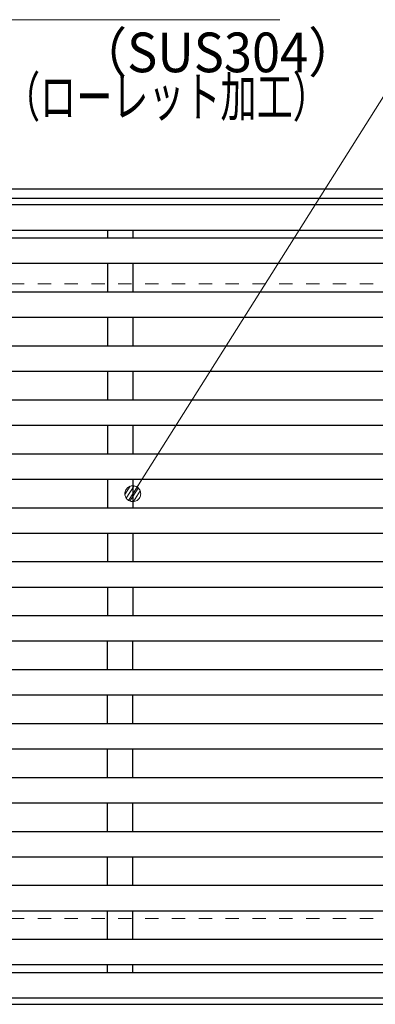
# Model space of a CAD drawing. Units: millimetres. Extents: x -1050 to 1050, y -743 to 742.
# Drawn here: x -349 to -237, y 249 to 559 of the extents above; entities that cross this region are included whole.
import ezdxf

# ---------------------------------------------------------------- set-up
doc = ezdxf.new("R2010")
doc.units = ezdxf.units.MM
doc.header["$LTSCALE"] = 5
doc.linetypes.add('JWW_DASHED1', pattern=[1.693333, 0.846667, -0.846667])
for name, color, linetype in [('寸法注釈', 7, 'Continuous'), ('枠', 7, 'Continuous'), ('溝開口', 7, 'Continuous'), ('蓋', 7, 'Continuous')]:
    doc.layers.add(name, color=color, linetype=linetype)
doc.styles.add('ＭＳ ゴシック', font='txt', dxfattribs={"height": 1})

# ---------------------------------------------------------------- blocks, each defined once
blk = doc.blocks.new('_Dot_0-1_')
at = {"layer": '寸法注釈', "color": 2, "linetype": 'Continuous', "lineweight": 5}
for p, q in [((-0.5, 0), (-1, 0)), ((-0.496, 0.063), (-0.5, 0)), ((-0.5, 0), (-0.496, -0.063)), ((0, 0), (-0.5, 0)), ((-0.5, 0), (0, 0)), ((-0.484, 0.124), (-0.496, 0.063)), ((-0.465, 0.184), (-0.484, 0.124)), ((-0.438, 0.241), (-0.465, 0.184)), ((-0.405, 0.294), (-0.438, 0.241)), ((-0.364, 0.342), (-0.405, 0.294)), ((-0.319, 0.385), (-0.364, 0.342)), ((-0.268, 0.422), (-0.319, 0.385)), ((-0.213, 0.452), (-0.268, 0.422)), ((-0.155, 0.476), (-0.213, 0.452)), ((-0.094, 0.491), (-0.155, 0.476)), ((-0.031, 0.499), (-0.094, 0.491)), ((0.031, 0.499), (-0.031, 0.499)), ((0.5, 0), (0, 0)), ((0, 0), (0, 0)), ((0, 0), (0, 0)), ((0, 0), (0, 0)), ((0, 0), (0, 0)), ((0, 0), (0, 0)), ((0, 0), (0, 0)), ((0, 0), (0, 0)), ((0, 0), (0, 0)), ((0, 0), (0, 0)), ((0, 0), (0, 0)), ((0, 0), (0, 0)), ((0, 0), (0, 0)), ((0, 0), (0, 0)), ((0, 0), (0, 0)), ((0, 0), (0, 0)), ((0, 0), (0, 0)), ((0, 0), (0, 0)), ((0, 0), (0, 0)), ((0, 0), (0, 0)), ((0, 0), (0, 0)), ((0, 0), (0, 0)), ((0, 0), (0, 0)), ((0, 0), (0, 0)), ((0, 0), (0, 0)), ((0, 0), (0, 0)), ((0, 0), (0, 0)), ((0, 0), (0, 0)), ((0, 0), (0, 0)), ((0, 0), (0, 0)), ((0, 0), (0, 0)), ((0, 0), (0, 0)), ((0, 0), (0, 0)), ((0, 0), (0, 0)), ((0, 0), (0, 0)), ((0, 0), (0, 0)), ((0, 0), (0, 0)), ((0, 0), (0, 0)), ((0, 0), (0, 0)), ((0, 0), (0, 0)), ((0, 0), (0, 0)), ((0, 0), (0, 0)), ((0, 0), (0, 0)), ((0, 0), (0, 0)), ((0, 0), (0, 0)), ((0, 0), (0, 0)), ((0, 0), (0, 0)), ((0, 0), (0, 0)), ((0, 0), (0, 0)), ((0, 0), (0, 0)), ((0, 0), (0, 0)), ((0, 0), (0.5, 0)), ((0.094, 0.491), (0.031, 0.499)), ((0.155, 0.476), (0.094, 0.491)), ((0.213, 0.452), (0.155, 0.476)), ((0.268, 0.422), (0.213, 0.452)), ((0.319, 0.385), (0.268, 0.422)), ((0.364, 0.342), (0.319, 0.385)), ((0.405, 0.294), (0.364, 0.342)), ((0.438, 0.241), (0.405, 0.294)), ((0.465, 0.184), (0.438, 0.241)), ((0.484, 0.124), (0.465, 0.184)), ((0.496, 0.063), (0.484, 0.124)), ((0.5, 0), (0.496, 0.063)), ((-0.496, -0.063), (-0.484, -0.124)), ((-0.484, -0.124), (-0.465, -0.184)), ((-0.465, -0.184), (-0.438, -0.241)), ((-0.438, -0.241), (-0.405, -0.294)), ((-0.405, -0.294), (-0.364, -0.342)), ((-0.364, -0.342), (-0.319, -0.385)), ((-0.319, -0.385), (-0.268, -0.422)), ((-0.268, -0.422), (-0.213, -0.452)), ((-0.213, -0.452), (-0.155, -0.476)), ((-0.155, -0.476), (-0.094, -0.491)), ((-0.094, -0.491), (-0.031, -0.499)), ((-0.031, -0.499), (0.031, -0.499)), ((0.031, -0.499), (0.094, -0.491)), ((0.094, -0.491), (0.155, -0.476)), ((0.155, -0.476), (0.213, -0.452)), ((0.213, -0.452), (0.268, -0.422)), ((0.268, -0.422), (0.319, -0.385)), ((0.319, -0.385), (0.364, -0.342)), ((0.364, -0.342), (0.405, -0.294)), ((0.405, -0.294), (0.438, -0.241)), ((0.438, -0.241), (0.465, -0.184)), ((0.465, -0.184), (0.484, -0.124)), ((0.484, -0.124), (0.496, -0.063)), ((0.496, -0.063), (0.5, 0))]:
    blk.add_line(p, q, dxfattribs=at)
at = {"layer": '寸法注釈', "color": 2, "linetype": 'Continuous', "lineweight": 20}
for p, q in [((0.489, 0.1), (-0.489, 0.1)), ((0.399, 0.3), (-0.399, 0.3)), ((0.458, -0.199), (-0.458, -0.199)), ((0.3, -0.399), (-0.3, -0.399))]:
    blk.add_line(p, q, dxfattribs=at)

msp = doc.modelspace()

# ---------------------------------------------------------------- linework, layer by layer
at = {"layer": '寸法注釈', "color": 2, "linetype": 'Continuous', "lineweight": 18}
for p, q in [((-266.87, 559.11), (-370.08, 559.11)), ((-218.98, 559.11), (-312.77, 410.57))]:
    msp.add_line(p, q, dxfattribs=at)
at = {"layer": '枠', "color": 7, "linetype": 'Continuous', "lineweight": 25}
for p, q in [((-500.3, 505.84), (204.7, 505.84)), ((-497.3, 502.84), (202.86, 502.84)), ((-497.3, 248.84), (206.53, 248.84))]:
    msp.add_line(p, q, dxfattribs=at)
at = {"layer": '溝開口', "color": 4, "linetype": 'JWW_DASHED1', "lineweight": 18}
for p, q in [((-470.3, 475.84), (4.7, 475.84)), ((-470.3, 275.84), (4.7, 275.84))]:
    msp.add_line(p, q, dxfattribs=at)
at = {"layer": '蓋', "color": 5, "linetype": 'Continuous', "lineweight": 25}
for p, q in [((-495.3, 500.84), (4.7, 500.84)), ((-491.3, 492.84), (0.7, 492.84)), ((-491.3, 490.34), (0.7, 490.34)), ((-321.3, 492.84), (-321.3, 490.34)), ((-313.3, 492.84), (-313.3, 490.34)), ((-491.3, 482.34), (0.7, 482.34)), ((-321.3, 482.34), (-321.3, 473.34)), ((-313.3, 482.34), (-313.3, 473.34)), ((-491.3, 473.34), (0.7, 473.34)), ((-491.3, 465.34), (0.7, 465.34)), ((-321.3, 465.34), (-321.3, 456.34)), ((-313.3, 465.34), (-313.3, 456.34)), ((-491.3, 456.34), (0.7, 456.34)), ((-491.3, 448.34), (0.7, 448.34)), ((-321.3, 448.34), (-321.3, 439.34)), ((-313.3, 448.34), (-313.3, 439.34)), ((-491.3, 439.34), (0.7, 439.34)), ((-491.3, 431.34), (0.7, 431.34)), ((-321.3, 431.34), (-321.3, 422.34)), ((-313.3, 431.34), (-313.3, 422.34)), ((-491.3, 422.34), (0.7, 422.34)), ((-491.3, 414.34), (0.7, 414.34)), ((-321.3, 414.34), (-321.3, 405.34)), ((-313.3, 414.34), (-313.3, 405.34)), ((-491.3, 405.34), (0.7, 405.34)), ((-491.3, 397.34), (0.7, 397.34)), ((-321.3, 397.34), (-321.3, 388.34)), ((-313.3, 397.34), (-313.3, 388.34)), ((-491.3, 388.34), (0.7, 388.34)), ((-491.3, 380.34), (0.7, 380.34)), ((-321.3, 380.34), (-321.3, 371.34)), ((-313.3, 380.34), (-313.3, 371.34)), ((-491.3, 371.34), (0.7, 371.34)), ((-491.3, 363.34), (0.7, 363.34)), ((-321.3, 354.34), (-321.3, 363.34)), ((-313.3, 354.34), (-313.3, 363.34)), ((-491.3, 354.34), (0.7, 354.34)), ((-491.3, 346.34), (0.7, 346.34)), ((-321.3, 337.34), (-321.3, 346.34)), ((-313.3, 337.34), (-313.3, 346.34)), ((-491.3, 337.34), (0.7, 337.34)), ((-491.3, 329.34), (0.7, 329.34)), ((-321.3, 320.34), (-321.3, 329.34)), ((-313.3, 320.34), (-313.3, 329.34)), ((-491.3, 320.34), (0.7, 320.34)), ((-491.3, 312.34), (0.7, 312.34)), ((-321.3, 303.34), (-321.3, 312.34)), ((-313.3, 303.34), (-313.3, 312.34)), ((-491.3, 303.34), (0.7, 303.34)), ((-491.3, 295.34), (0.7, 295.34)), ((-321.3, 286.34), (-321.3, 295.34)), ((-313.3, 286.34), (-313.3, 295.34)), ((-491.3, 286.34), (0.7, 286.34)), ((-491.3, 278.34), (0.7, 278.34)), ((-321.3, 269.34), (-321.3, 278.34)), ((-313.3, 269.34), (-313.3, 278.34)), ((-491.3, 269.34), (0.7, 269.34)), ((-491.3, 261.34), (0.7, 261.34)), ((-321.3, 258.84), (-321.3, 261.34)), ((-313.3, 258.84), (-313.3, 261.34)), ((-491.3, 258.84), (0.7, 258.84)), ((-495.3, 250.84), (4.7, 250.84))]:
    msp.add_line(p, q, dxfattribs=at)

# ---------------------------------------------------------------- block references
at = {"layer": '寸法注釈', "color": 2, "linetype": 'Continuous', "lineweight": 18, "xscale": 5, "yscale": 5, "rotation": 237.4574349921152}
msp.add_blockref('_Dot_0-1_', (-313.3, 409.73), dxfattribs=at)

# ---------------------------------------------------------------- texts
at = {"layer": '寸法注釈', "color": 7, "linetype": 'Continuous', "lineweight": 18, "style": 'ＭＳ ゴシック'}
for s, width, p in [('（SUS304）', 0.936313, (-331.05, 542.56)), ('（ローレット加工）', 0.667747, (-353.91, 528.56))]:
    msp.add_text(s, height=12.497, dxfattribs=dict(at, width=width)).set_placement(p)

doc.saveas('drawing.dxf')
